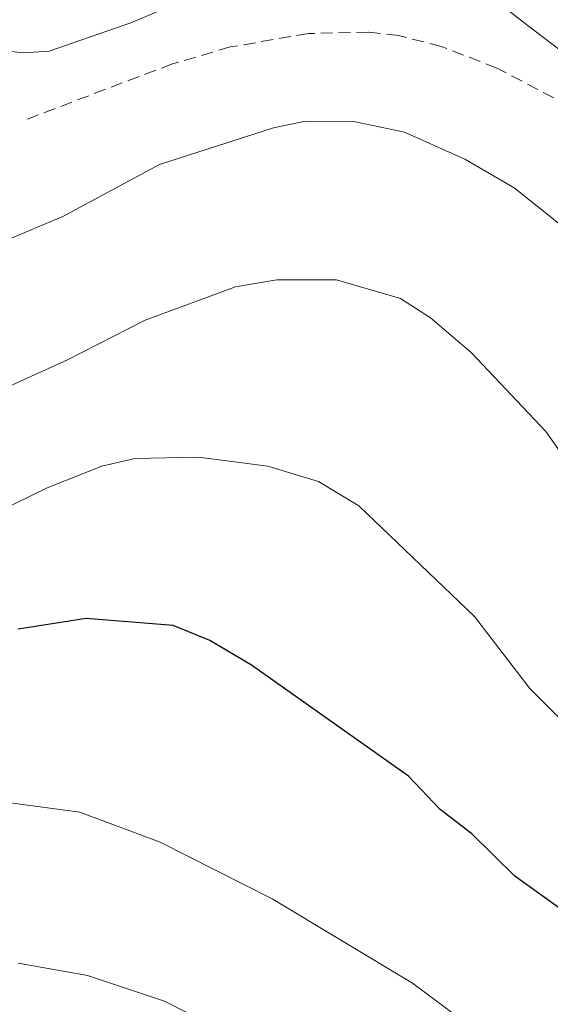
# Model space of a CAD drawing. Units: metres. Extents: x 664939 to 668396, y 4751233 to 4753629.
# Drawn here: x 666900 to 666944, y 4751524 to 4751606 of the extents above; entities that cross this region are included whole.
import ezdxf

# ---------------------------------------------------------------- set-up
doc = ezdxf.new("R2010")
doc.units = ezdxf.units.M
doc.header["$MEASUREMENT"] = 0
doc.linetypes.add('TRAZOSX2', pattern=[1.5, 1, -0.5])
for name, color, linetype, lineweight in [('Curva de nivel maestra', 36, 'Continuous', 30), ('Curva de nivel normal', 36, 'Continuous', 0), ('Senda', 19, 'TRAZOSX2', 0)]:
    doc.layers.add(name, color=color, linetype=linetype, lineweight=lineweight)

# ---------------------------------------------------------------- blocks, each defined once
blk = doc.blocks.new('*U178')
at = {"layer": 'Curva de nivel normal', "color": 36, "linetype": 'Continuous', "lineweight": 0}
blk.add_polyline3d([(666887.31, 4751570.46, 890), (666903.89, 4751577.99, 890), (666910.43, 4751581.31, 890), (666917.99, 4751584.12, 890), (666921.44, 4751584.69, 890), (666926.43, 4751584.69, 890), (666931.77, 4751583.14, 890), (666934.28, 4751581.53, 890), (666937.66, 4751578.63, 890), (666943.92, 4751572.02, 890), (666951.94, 4751560.65, 890), (666955.56, 4751556.56, 890), (666957.84, 4751553.09, 890), (666961.35, 4751548.99, 890), (666963.12, 4751546.21, 890), (666973.05, 4751535.31, 890), (666976.35, 4751529.84, 890), (666980.79, 4751518.79, 890)], dxfattribs=at)
blk = doc.blocks.new('*U230')
at = {"layer": 'Curva de nivel normal', "color": 36, "linetype": 'Continuous', "lineweight": 0}
blk.add_polyline3d([(666997.63, 4751516.97, 880), (666993.64, 4751530.17, 880), (666987.5, 4751543.61, 880), (666980.6, 4751561.66, 880), (666978.98, 4751568.62, 880), (666974.3, 4751578.66, 880), (666965.66, 4751588.63, 880), (666959.63, 4751593.97, 880), (666952.68, 4751599.38, 880), (666945.34, 4751603.72, 880), (666942.8, 4751605.65, 880), (666940.45, 4751607.44, 880), (666937.72, 4751608.57, 880), (666931.02, 4751609.98, 880), (666926.5, 4751610.23, 880), (666924.35, 4751610.03, 880), (666920.19, 4751608.95, 880), (666914.98, 4751608.61, 880), (666909.25, 4751606.18, 880), (666902.43, 4751603.8, 880), (666900.28, 4751603.65, 880), (666894.25, 4751604.29, 880)], dxfattribs=at)
blk = doc.blocks.new('*U246')
at = {"layer": 'Curva de nivel maestra', "color": 36, "linetype": 'Continuous', "lineweight": 30}
blk.add_polyline3d([(667005.55, 4751436.37, 900), (667002.82, 4751441.6, 900), (666997.13, 4751458.03, 900), (666993.81, 4751465.93, 900), (666987.43, 4751476.71, 900), (666977.4, 4751496.23, 900), (666973.19, 4751503.34, 900), (666970.28, 4751507.6, 900), (666957.98, 4751521.46, 900), (666953.36, 4751526.24, 900), (666941.33, 4751534.86, 900), (666937.74, 4751538.39, 900), (666935.08, 4751540.44, 900), (666932.45, 4751543.23, 900), (666919.32, 4751552.49, 900), (666915.84, 4751554.56, 900), (666912.79, 4751555.82, 900), (666905.51, 4751556.39, 900), (666899.84, 4751555.51, 900)], dxfattribs=at)

msp = doc.modelspace()

# ---------------------------------------------------------------- linework, layer by layer
at = {"layer": 'Curva de nivel normal', "color": 36, "linetype": 'Continuous', "lineweight": 0}
for points in [[(666895.08, 4751586.43, 885), (666903.56, 4751589.98, 885), (666911.65, 4751594.34, 885), (666921.17, 4751597.39, 885), (666923.84, 4751597.94, 885), (666927.86, 4751597.91, 885), (666932.11, 4751597.03, 885), (666937.13, 4751594.78, 885), (666941.27, 4751592.39, 885), (666948.95, 4751586.25, 885), (666952.14, 4751582.36, 885), (666955.57, 4751578.85, 885), (666956.31, 4751577.67, 885), (666957.85, 4751573.69, 885), (666961.81, 4751566.5, 885), (666970.04, 4751554.19, 885), (666977.82, 4751544.5, 885), (666981.19, 4751538.44, 885), (666985.09, 4751528.65, 885), (666989.5, 4751515.07, 885)], [(667013.11, 4751436.09, 895), (667009.5, 4751441.44, 895), (667007.76, 4751445.35, 895), (667003.88, 4751456.6, 895), (666999.74, 4751467.01, 895), (666991.17, 4751485.07, 895), (666980.36, 4751505.19, 895), (666965.15, 4751529.05, 895), (666961.35, 4751533.28, 895), (666953.25, 4751539.22, 895), (666948.71, 4751544.44, 895), (666942.56, 4751550.54, 895), (666937.96, 4751556.55, 895), (666928.29, 4751565.8, 895), (666924.92, 4751567.83, 895), (666920.68, 4751569.11, 895), (666914.89, 4751569.88, 895), (666909.58, 4751569.77, 895), (666906.81, 4751569.11, 895), (666902.24, 4751567.32, 895), (666884.6, 4751558.69, 895)], [(666897.28, 4751541.25, 905), (666904.97, 4751540.21, 905), (666911.7, 4751537.7, 905), (666921.04, 4751532.96, 905), (666932.76, 4751525.91, 905), (666936.71, 4751523.01, 905), (666944.25, 4751518.5, 905), (666953.38, 4751511.72, 905), (666960.7, 4751505.28, 905), (666963.77, 4751501.57, 905), (666970.03, 4751492.49, 905), (666975.52, 4751482.13, 905), (666990.06, 4751458.02, 905), (666992.84, 4751451.46, 905), (666997.54, 4751437.15, 905), (666999.06, 4751434.37, 905)], [(666992.3, 4751434.88, 910), (666987.43, 4751448.77, 910), (666984.45, 4751454.48, 910), (666980.27, 4751460.48, 910), (666963.26, 4751482.52, 910), (666957.97, 4751490.34, 910), (666952.33, 4751496.67, 910), (666944.88, 4751503.06, 910), (666934.31, 4751510.55, 910), (666924.09, 4751518.32, 910), (666912.06, 4751524.41, 910), (666905.61, 4751526.57, 910), (666899.84, 4751527.6, 910)]]:
    msp.add_polyline3d(points, dxfattribs=at)
at = {"layer": 'Senda', "color": 19, "linetype": 'TRAZOSX2', "lineweight": 0}
msp.add_polyline3d([(666994.69, 4751517.2, 881.295), (666991.96, 4751524.49, 881.495), (666988.18, 4751534.26, 881.68), (666980.5, 4751555.68, 880.852), (666976.06, 4751567.05, 880.792), (666969.19, 4751579.06, 881.166), (666966.58, 4751582.68, 881.049), (666963.26, 4751586.42, 881.215), (666957.97, 4751591.22, 881.024), (666949.9, 4751597.11, 881.218), (666939.83, 4751602.38, 881.674), (666935.18, 4751604.2, 881.507), (666931.6, 4751605.11, 881.499), (666929.1, 4751605.4, 881.49), (666924.08, 4751605.27, 881.41), (666917.54, 4751604.15, 881.324), (666912.73, 4751602.75, 881.687), (666900.61, 4751598.13, 881.845)], dxfattribs=at)

# ---------------------------------------------------------------- block references
at = {"layer": 'Curva de nivel maestra', "color": 36, "linetype": 'Continuous', "lineweight": 30}
msp.add_blockref('*U246', (0, 0), dxfattribs=at)
at = {"layer": 'Curva de nivel normal', "color": 36, "linetype": 'Continuous', "lineweight": 0}
for name in ['*U178', '*U230']:
    msp.add_blockref(name, (0, 0), dxfattribs=at)

doc.saveas('drawing.dxf')
